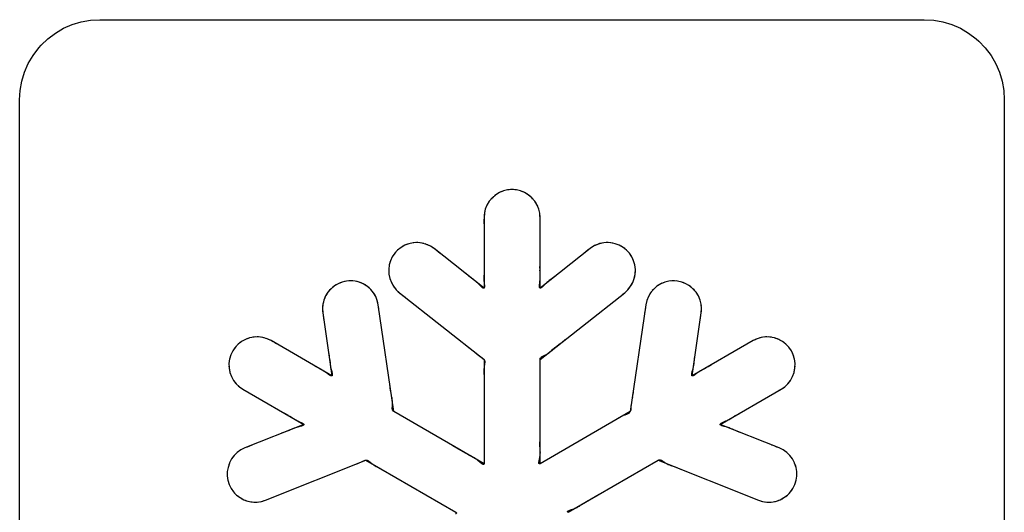
# Model space of a CAD drawing. Units: millimetres. Extents: x 31 to 818, y 144 to 401.
# Drawn here: x 627 to 639, y 169 to 176 of the extents above; entities that cross this region are included whole.
import ezdxf

# ---------------------------------------------------------------- set-up
doc = ezdxf.new("R2010")
doc.units = ezdxf.units.MM
doc.header["$LTSCALE"] = 46.255
doc.layers.add('IMPORT_IGES', color=7, linetype='CONTINUOUS')

msp = doc.modelspace()

# ---------------------------------------------------------------- linework, layer by layer
at = {"layer": 'IMPORT_IGES', "color": 7, "linetype": 'CONTINUOUS'}
for p, q in [((627.086, 175.5), (627.193, 175.546)), ((627.193, 175.546), (627.305, 175.58)), ((627.305, 175.58), (627.42, 175.6)), ((627.42, 175.6), (627.537, 175.607)), ((627.537, 175.607), (637.837, 175.607)), ((637.837, 175.607), (637.955, 175.6)), ((637.955, 175.6), (638.07, 175.58)), ((638.07, 175.58), (638.181, 175.546)), ((638.181, 175.546), (638.289, 175.5)), ((626.891, 175.37), (626.985, 175.441)), ((626.985, 175.441), (627.086, 175.5)), ((638.289, 175.5), (638.39, 175.44)), ((638.39, 175.44), (638.484, 175.37)), ((626.775, 175.254), (626.805, 175.288)), ((626.805, 175.288), (626.891, 175.37)), ((638.484, 175.37), (638.518, 175.339)), ((638.518, 175.339), (638.6, 175.254)), ((626.645, 175.059), (626.704, 175.16)), ((626.704, 175.16), (626.775, 175.254)), ((638.6, 175.254), (638.671, 175.16)), ((638.671, 175.16), (638.73, 175.058)), ((626.598, 174.951), (626.645, 175.059)), ((638.73, 175.058), (638.776, 174.951)), ((626.565, 174.84), (626.598, 174.951)), ((638.776, 174.951), (638.81, 174.839)), ((626.544, 174.724), (626.565, 174.84)), ((638.81, 174.839), (638.83, 174.724)), ((626.537, 174.607), (626.544, 174.724)), ((638.83, 174.724), (638.837, 174.607)), ((626.537, 164.307), (626.537, 174.607)), ((638.837, 174.607), (638.837, 164.307)), ((632.531, 173.449), (632.484, 173.421)), ((632.581, 173.47), (632.531, 173.449)), ((632.633, 173.482), (632.581, 173.47)), ((632.688, 173.486), (632.633, 173.482)), ((632.742, 173.482), (632.688, 173.486)), ((632.795, 173.47), (632.742, 173.482)), ((632.845, 173.449), (632.795, 173.47)), ((632.891, 173.421), (632.845, 173.449)), ((632.403, 173.34), (632.375, 173.293)), ((632.438, 173.382), (632.403, 173.34)), ((632.438, 173.382), (632.426, 173.368)), ((632.442, 173.385), (632.438, 173.382)), ((632.484, 173.421), (632.442, 173.385)), ((632.455, 173.398), (632.442, 173.385)), ((632.933, 173.385), (632.891, 173.421)), ((632.937, 173.382), (632.933, 173.385)), ((632.949, 173.368), (632.937, 173.382)), ((632.972, 173.34), (632.937, 173.382)), ((633.001, 173.293), (632.972, 173.34)), ((632.342, 173.191), (632.338, 173.136)), ((632.354, 173.243), (632.342, 173.191)), ((632.375, 173.293), (632.354, 173.243)), ((633.021, 173.243), (633.001, 173.293)), ((633.033, 173.191), (633.021, 173.243)), ((633.038, 173.136), (633.033, 173.191)), ((632.338, 173.136), (632.338, 172.256)), ((633.038, 172.256), (633.038, 173.136)), ((633.038, 173.056), (633.038, 173.083)), ((631.454, 172.821), (631.4, 172.81)), ((631.459, 172.822), (631.454, 172.821)), ((631.477, 172.824), (631.459, 172.822)), ((631.513, 172.824), (631.459, 172.822)), ((631.567, 172.817), (631.513, 172.824)), ((631.619, 172.802), (631.567, 172.817)), ((633.808, 172.817), (633.756, 172.802)), ((633.862, 172.824), (633.808, 172.817)), ((633.917, 172.822), (633.862, 172.824)), ((633.922, 172.821), (633.917, 172.822)), ((633.976, 172.81), (633.922, 172.821)), ((631.222, 172.691), (631.191, 172.646)), ((631.259, 172.731), (631.222, 172.691)), ((631.301, 172.765), (631.259, 172.731)), ((631.349, 172.791), (631.301, 172.765)), ((631.4, 172.81), (631.349, 172.791)), ((631.668, 172.779), (631.619, 172.802)), ((631.713, 172.749), (631.668, 172.779)), ((632.338, 172.256), (631.713, 172.749)), ((633.662, 172.749), (633.038, 172.256)), ((633.707, 172.779), (633.662, 172.749)), ((633.756, 172.802), (633.707, 172.779)), ((634.027, 172.791), (633.976, 172.81)), ((634.074, 172.765), (634.027, 172.791)), ((634.117, 172.731), (634.074, 172.765)), ((634.154, 172.691), (634.117, 172.731)), ((634.184, 172.646), (634.154, 172.691)), ((631.169, 172.597), (631.154, 172.545)), ((631.191, 172.646), (631.169, 172.597)), ((634.207, 172.597), (634.184, 172.646)), ((634.222, 172.545), (634.207, 172.597)), ((631.154, 172.545), (631.147, 172.49)), ((631.147, 172.49), (631.149, 172.436)), ((631.147, 172.454), (631.149, 172.436)), ((632.338, 172.536), (632.338, 172.495)), ((633.037, 172.506), (633.038, 172.556)), ((634.228, 172.49), (634.222, 172.545)), ((634.227, 172.436), (634.228, 172.49)), ((630.567, 172.331), (630.516, 172.311)), ((630.62, 172.343), (630.567, 172.331)), ((630.674, 172.347), (630.62, 172.343)), ((630.728, 172.343), (630.674, 172.347)), ((630.78, 172.33), (630.728, 172.343)), ((630.83, 172.309), (630.78, 172.33)), ((631.149, 172.436), (631.149, 172.431)), ((631.149, 172.431), (631.16, 172.377)), ((631.149, 172.431), (631.152, 172.412)), ((631.16, 172.377), (631.18, 172.326)), ((631.18, 172.326), (631.206, 172.279)), ((633.21, 172.392), (633.191, 172.377)), ((633.269, 172.439), (633.23, 172.407)), ((634.169, 172.279), (634.196, 172.326)), ((634.196, 172.326), (634.215, 172.377)), ((634.215, 172.377), (634.226, 172.431)), ((634.226, 172.431), (634.227, 172.436)), ((634.595, 172.33), (634.545, 172.309)), ((634.647, 172.343), (634.595, 172.33)), ((634.701, 172.347), (634.647, 172.343)), ((634.755, 172.343), (634.701, 172.347)), ((634.809, 172.331), (634.755, 172.343)), ((634.859, 172.311), (634.809, 172.331)), ((630.388, 172.204), (630.359, 172.158)), ((630.391, 172.208), (630.388, 172.204)), ((630.428, 172.249), (630.391, 172.208)), ((630.47, 172.284), (630.428, 172.249)), ((630.516, 172.311), (630.47, 172.284)), ((630.876, 172.28), (630.83, 172.309)), ((630.882, 172.276), (630.876, 172.28)), ((630.923, 172.24), (630.882, 172.276)), ((630.957, 172.198), (630.923, 172.24)), ((630.985, 172.151), (630.957, 172.198)), ((631.206, 172.279), (631.24, 172.236)), ((631.228, 172.25), (631.24, 172.236)), ((631.24, 172.236), (631.28, 172.199)), ((631.28, 172.199), (632.338, 171.365)), ((632.29, 172.288), (632.267, 172.311)), ((633.038, 171.365), (634.095, 172.199)), ((634.095, 172.199), (634.135, 172.236)), ((634.135, 172.236), (634.169, 172.279)), ((634.418, 172.198), (634.391, 172.151)), ((634.453, 172.24), (634.418, 172.198)), ((634.494, 172.277), (634.453, 172.24)), ((634.494, 172.277), (634.479, 172.265)), ((634.498, 172.28), (634.494, 172.277)), ((634.545, 172.309), (634.498, 172.28)), ((634.513, 172.29), (634.498, 172.28)), ((634.906, 172.284), (634.859, 172.311)), ((634.948, 172.249), (634.906, 172.284)), ((634.984, 172.208), (634.948, 172.249)), ((634.987, 172.204), (634.984, 172.208)), ((634.998, 172.189), (634.987, 172.204)), ((635.016, 172.158), (634.987, 172.204)), ((630.338, 172.107), (630.325, 172.055)), ((630.359, 172.158), (630.338, 172.107)), ((631.005, 172.1), (630.985, 172.151)), ((631.016, 172.047), (631.005, 172.1)), ((634.371, 172.101), (634.359, 172.047)), ((634.391, 172.151), (634.371, 172.101)), ((634.377, 172.118), (634.371, 172.101)), ((635.037, 172.107), (635.016, 172.158)), ((635.05, 172.055), (635.037, 172.107)), ((630.325, 172.055), (630.32, 172.001)), ((630.32, 172.001), (630.324, 171.946)), ((631.21, 170.714), (631.016, 172.047)), ((634.359, 172.047), (634.165, 170.714)), ((635.055, 172.001), (635.05, 172.055)), ((635.051, 171.946), (635.055, 172.001)), ((630.324, 171.946), (630.438, 171.16)), ((634.937, 171.16), (635.051, 171.946)), ((629.309, 171.589), (629.266, 171.556)), ((629.357, 171.615), (629.309, 171.589)), ((629.408, 171.634), (629.357, 171.615)), ((629.413, 171.635), (629.408, 171.634)), ((629.467, 171.645), (629.413, 171.635)), ((629.431, 171.639), (629.413, 171.635)), ((629.522, 171.646), (629.467, 171.645)), ((629.575, 171.639), (629.522, 171.646)), ((629.627, 171.623), (629.575, 171.639)), ((629.677, 171.6), (629.627, 171.623)), ((630.438, 171.16), (629.677, 171.6)), ((635.699, 171.6), (634.937, 171.16)), ((635.748, 171.623), (635.699, 171.6)), ((635.8, 171.639), (635.748, 171.623)), ((635.854, 171.646), (635.8, 171.639)), ((635.909, 171.645), (635.854, 171.646)), ((635.963, 171.635), (635.909, 171.645)), ((635.963, 171.635), (635.945, 171.639)), ((635.967, 171.634), (635.963, 171.635)), ((636.019, 171.615), (635.967, 171.634)), ((636.067, 171.589), (636.019, 171.615)), ((636.109, 171.556), (636.067, 171.589)), ((629.198, 171.472), (629.175, 171.422)), ((629.229, 171.516), (629.198, 171.472)), ((629.266, 171.556), (629.229, 171.516)), ((629.746, 171.56), (629.723, 171.573)), ((632.144, 171.518), (632.17, 171.498)), ((632.196, 171.477), (632.222, 171.456)), ((636.146, 171.517), (636.109, 171.556)), ((636.177, 171.472), (636.146, 171.517)), ((636.201, 171.422), (636.177, 171.472)), ((629.159, 171.37), (629.152, 171.317)), ((629.175, 171.422), (629.159, 171.37)), ((629.175, 171.422), (629.169, 171.405)), ((629.182, 171.439), (629.175, 171.422)), ((630.396, 171.452), (630.402, 171.411)), ((632.338, 171.365), (632.338, 170.063)), ((633.038, 170.063), (633.038, 171.365)), ((636.216, 171.371), (636.201, 171.422)), ((636.224, 171.317), (636.216, 171.371)), ((629.152, 171.317), (629.153, 171.262)), ((629.153, 171.262), (629.163, 171.208)), ((629.159, 171.226), (629.163, 171.208)), ((634.94, 171.217), (634.949, 171.249)), ((635.114, 171.262), (635.093, 171.25)), ((635.179, 171.3), (635.136, 171.274)), ((636.213, 171.208), (636.222, 171.262)), ((636.213, 171.208), (636.217, 171.226)), ((636.222, 171.262), (636.224, 171.317)), ((629.163, 171.208), (629.164, 171.203)), ((629.164, 171.203), (629.183, 171.152)), ((629.164, 171.203), (629.17, 171.186)), ((629.183, 171.152), (629.209, 171.104)), ((629.209, 171.104), (629.242, 171.061)), ((630.387, 171.185), (630.36, 171.204)), ((636.133, 171.061), (636.167, 171.104)), ((636.167, 171.104), (636.193, 171.152)), ((636.193, 171.152), (636.211, 171.203)), ((636.206, 171.186), (636.211, 171.203)), ((636.211, 171.203), (636.213, 171.208)), ((629.242, 171.061), (629.282, 171.024)), ((629.282, 171.024), (629.327, 170.993)), ((629.327, 170.993), (630.088, 170.554)), ((635.287, 170.554), (636.049, 170.993)), ((635.98, 170.954), (636.003, 170.967)), ((636.049, 170.993), (636.094, 171.024)), ((636.094, 171.024), (636.133, 171.061)), ((634.191, 170.893), (634.186, 170.86)), ((634.201, 170.959), (634.196, 170.926)), ((629.846, 170.693), (629.891, 170.668)), ((629.912, 170.656), (629.933, 170.643)), ((632.338, 170.063), (631.21, 170.714)), ((634.165, 170.714), (633.038, 170.063)), ((630.088, 170.554), (629.35, 170.26)), ((633.038, 170.397), (633.038, 170.513)), ((636.026, 170.26), (635.287, 170.554)), ((629.857, 170.461), (629.809, 170.443)), ((633.038, 170.363), (633.038, 170.397)), ((635.561, 170.445), (635.523, 170.459)), ((629.301, 170.235), (629.256, 170.204)), ((629.35, 170.26), (629.301, 170.235)), ((632.049, 170.23), (631.948, 170.288)), ((632.078, 170.213), (632.049, 170.23)), ((636.075, 170.235), (636.026, 170.26)), ((636.119, 170.204), (636.075, 170.235)), ((629.185, 170.123), (629.159, 170.075)), ((629.218, 170.167), (629.185, 170.123)), ((629.256, 170.204), (629.218, 170.167)), ((629.609, 169.609), (630.86, 170.108)), ((630.86, 170.108), (631.987, 169.457)), ((633.388, 169.457), (634.515, 170.108)), ((634.515, 170.108), (635.767, 169.609)), ((636.158, 170.167), (636.119, 170.204)), ((636.191, 170.123), (636.158, 170.167)), ((636.217, 170.075), (636.191, 170.123)), ((629.14, 170.018), (629.131, 169.965)), ((629.157, 170.07), (629.14, 170.018)), ((629.157, 170.07), (629.15, 170.053)), ((629.159, 170.075), (629.157, 170.07)), ((629.167, 170.091), (629.159, 170.075)), ((630.631, 170.016), (630.662, 170.029)), ((630.693, 170.041), (630.724, 170.053)), ((636.218, 170.07), (636.217, 170.075)), ((636.236, 170.018), (636.218, 170.07)), ((636.245, 169.965), (636.236, 170.018)), ((629.131, 169.965), (629.13, 169.91)), ((629.13, 169.91), (629.138, 169.857)), ((636.237, 169.857), (636.245, 169.91)), ((636.245, 169.91), (636.245, 169.965)), ((629.138, 169.857), (629.154, 169.805)), ((629.154, 169.805), (629.178, 169.756)), ((629.178, 169.756), (629.209, 169.712)), ((636.166, 169.712), (636.197, 169.756)), ((636.197, 169.756), (636.221, 169.805)), ((636.221, 169.805), (636.237, 169.857)), ((629.209, 169.712), (629.247, 169.673)), ((629.247, 169.673), (629.29, 169.64)), ((629.29, 169.64), (629.339, 169.614)), ((629.339, 169.614), (629.372, 169.601)), ((633.648, 169.607), (633.677, 169.624)), ((633.677, 169.624), (633.777, 169.682)), ((636.003, 169.601), (636.037, 169.614)), ((636.037, 169.614), (636.085, 169.64)), ((636.085, 169.64), (636.128, 169.673)), ((636.128, 169.673), (636.166, 169.712)), ((629.372, 169.601), (629.425, 169.589)), ((629.425, 169.589), (629.479, 169.584)), ((629.479, 169.584), (629.504, 169.585)), ((629.504, 169.585), (629.557, 169.593)), ((629.54, 169.589), (629.557, 169.593)), ((629.557, 169.593), (629.609, 169.609)), ((635.767, 169.609), (635.818, 169.593)), ((635.818, 169.593), (635.872, 169.585)), ((635.854, 169.587), (635.872, 169.585)), ((635.872, 169.585), (635.896, 169.584)), ((635.896, 169.584), (635.95, 169.589)), ((635.95, 169.589), (636.003, 169.601))]:
    msp.add_line(p, q, dxfattribs=at)
for points in [[(632.499, 173.431), (632.484, 173.421), (632.469, 173.41)], [(632.547, 173.457), (632.531, 173.449), (632.515, 173.44)], [(632.651, 173.484), (632.633, 173.482), (632.616, 173.479), (632.598, 173.475), (632.581, 173.47), (632.564, 173.464)], [(632.706, 173.486), (632.688, 173.486), (632.669, 173.486)], [(632.933, 173.385), (632.92, 173.398), (632.906, 173.41), (632.891, 173.421), (632.876, 173.431), (632.861, 173.44), (632.845, 173.449), (632.828, 173.457), (632.812, 173.464), (632.795, 173.47), (632.777, 173.475), (632.76, 173.479), (632.742, 173.482), (632.724, 173.484)], [(632.383, 173.309), (632.375, 173.293), (632.367, 173.277)], [(632.414, 173.354), (632.403, 173.34), (632.393, 173.325)], [(633.008, 173.277), (633.001, 173.293), (632.992, 173.309), (632.983, 173.325), (632.972, 173.34), (632.961, 173.354)], [(632.345, 173.208), (632.342, 173.191), (632.34, 173.177), (632.339, 173.163)], [(632.36, 173.26), (632.354, 173.243), (632.349, 173.226)], [(633.026, 173.226), (633.021, 173.243), (633.015, 173.26)], [(633.038, 173.11), (633.038, 173.136), (633.037, 173.154), (633.036, 173.172), (633.033, 173.191), (633.03, 173.208)], [(632.339, 173.163), (632.338, 173.15), (632.338, 173.136), (632.337, 173.103), (632.337, 173.07), (632.338, 173.036)], [(631.454, 172.821), (631.435, 172.819), (631.417, 172.815), (631.4, 172.81), (631.382, 172.805)], [(631.531, 172.823), (631.513, 172.824), (631.495, 172.824)], [(631.585, 172.813), (631.567, 172.817), (631.549, 172.82)], [(633.917, 172.822), (633.889, 172.824), (633.862, 172.824), (633.835, 172.821), (633.808, 172.817), (633.782, 172.811), (633.756, 172.802), (633.731, 172.792)], [(634.227, 172.436), (634.228, 172.463), (634.228, 172.49), (634.226, 172.518), (634.222, 172.545), (634.215, 172.571), (634.207, 172.597), (634.196, 172.622), (634.184, 172.646), (634.17, 172.669), (634.154, 172.691), (634.136, 172.712), (634.117, 172.731), (634.096, 172.749), (634.074, 172.765), (634.051, 172.779), (634.027, 172.791), (634.002, 172.802), (633.976, 172.81), (633.949, 172.817), (633.922, 172.821)], [(631.233, 172.705), (631.222, 172.691), (631.211, 172.677)], [(631.272, 172.743), (631.259, 172.731), (631.246, 172.718)], [(631.365, 172.799), (631.349, 172.791), (631.332, 172.783), (631.317, 172.774), (631.301, 172.765), (631.287, 172.754)], [(631.636, 172.795), (631.619, 172.802), (631.602, 172.808)], [(631.788, 172.69), (631.763, 172.71), (631.739, 172.73), (631.713, 172.749), (631.699, 172.76), (631.684, 172.77), (631.668, 172.779), (631.652, 172.788)], [(633.731, 172.792), (633.719, 172.786), (633.707, 172.779), (633.692, 172.77), (633.677, 172.76), (633.662, 172.749), (633.635, 172.729), (633.609, 172.708), (633.583, 172.687)], [(631.175, 172.613), (631.169, 172.597), (631.163, 172.58)], [(631.201, 172.661), (631.191, 172.646), (631.183, 172.63)], [(631.148, 172.509), (631.147, 172.49), (631.147, 172.472)], [(631.158, 172.562), (631.154, 172.545), (631.151, 172.527)], [(632.267, 172.311), (632.259, 172.318), (632.25, 172.327), (632.242, 172.334), (632.234, 172.341), (632.226, 172.347), (632.218, 172.353), (632.205, 172.362), (632.193, 172.371), (632.181, 172.38), (632.165, 172.392), (632.15, 172.404), (632.134, 172.417), (632.102, 172.442)], [(632.338, 172.495), (632.338, 172.475), (632.338, 172.455), (632.338, 172.436)], [(633.039, 172.426), (633.038, 172.456), (633.037, 172.481)], [(630.876, 172.28), (630.854, 172.295), (630.83, 172.309), (630.805, 172.32), (630.78, 172.33), (630.754, 172.337), (630.728, 172.343), (630.701, 172.346), (630.674, 172.347), (630.647, 172.346), (630.62, 172.343), (630.593, 172.338), (630.567, 172.331), (630.541, 172.322), (630.516, 172.311), (630.492, 172.299), (630.47, 172.284), (630.448, 172.267), (630.428, 172.249), (630.409, 172.229), (630.391, 172.208)], [(631.156, 172.395), (631.16, 172.377), (631.166, 172.36)], [(631.172, 172.343), (631.18, 172.326), (631.188, 172.31)], [(632.339, 172.324), (632.341, 172.303), (632.342, 172.295), (632.342, 172.287), (632.342, 172.28), (632.342, 172.273), (632.342, 172.267), (632.341, 172.264), (632.34, 172.261), (632.339, 172.258), (632.338, 172.256), (632.336, 172.255), (632.333, 172.255), (632.331, 172.256), (632.328, 172.257), (632.325, 172.258), (632.32, 172.261), (632.316, 172.264), (632.311, 172.269), (632.305, 172.273), (632.298, 172.28), (632.29, 172.288)], [(632.338, 172.436), (632.336, 172.405), (632.336, 172.39), (632.336, 172.38), (632.336, 172.37), (632.336, 172.359), (632.337, 172.348), (632.338, 172.336), (632.339, 172.324)], [(633.033, 172.314), (633.036, 172.341), (633.038, 172.356), (633.039, 172.371), (633.039, 172.385), (633.04, 172.398), (633.039, 172.41), (633.039, 172.426)], [(633.191, 172.377), (633.166, 172.359), (633.153, 172.35), (633.144, 172.342), (633.134, 172.334), (633.123, 172.325), (633.112, 172.315), (633.102, 172.305)], [(634.123, 172.223), (634.135, 172.236), (634.153, 172.257), (634.169, 172.279), (634.183, 172.302), (634.196, 172.326), (634.206, 172.351), (634.215, 172.377), (634.221, 172.403), (634.226, 172.431)], [(634.612, 172.335), (634.595, 172.33), (634.578, 172.324)], [(634.665, 172.345), (634.647, 172.343), (634.629, 172.339)], [(634.719, 172.347), (634.701, 172.347), (634.683, 172.347)], [(634.773, 172.34), (634.755, 172.343), (634.737, 172.346)], [(634.875, 172.303), (634.859, 172.311), (634.843, 172.319), (634.826, 172.326), (634.809, 172.331), (634.791, 172.336)], [(630.388, 172.204), (630.373, 172.181), (630.359, 172.158), (630.348, 172.133), (630.338, 172.107), (630.331, 172.081), (630.325, 172.055), (630.322, 172.028)], [(631.023, 172.001), (631.02, 172.024), (631.016, 172.047), (631.011, 172.074), (631.005, 172.1), (630.996, 172.126), (630.985, 172.151), (630.972, 172.175), (630.957, 172.198), (630.941, 172.219), (630.923, 172.24), (630.903, 172.259), (630.882, 172.276)], [(631.197, 172.294), (631.206, 172.279), (631.217, 172.264)], [(631.24, 172.236), (631.253, 172.224), (631.266, 172.211), (631.28, 172.199), (631.306, 172.178), (631.332, 172.158), (631.359, 172.138)], [(633.102, 172.305), (633.083, 172.287), (633.076, 172.28), (633.069, 172.274), (633.063, 172.268), (633.056, 172.263), (633.051, 172.26), (633.047, 172.258), (633.043, 172.256), (633.04, 172.256), (633.038, 172.256), (633.035, 172.258), (633.034, 172.261), (633.032, 172.264), (633.032, 172.269), (633.031, 172.274), (633.031, 172.28), (633.031, 172.286), (633.031, 172.293), (633.032, 172.303), (633.033, 172.314)], [(634.058, 172.17), (634.077, 172.185), (634.095, 172.199), (634.109, 172.211)], [(634.429, 172.213), (634.418, 172.198), (634.408, 172.183)], [(634.466, 172.253), (634.453, 172.24), (634.44, 172.227)], [(634.561, 172.317), (634.545, 172.309), (634.529, 172.3)], [(634.984, 172.208), (634.973, 172.223), (634.961, 172.236), (634.948, 172.249), (634.934, 172.261), (634.92, 172.273), (634.906, 172.284), (634.891, 172.294)], [(634.371, 172.101), (634.366, 172.083), (634.362, 172.065), (634.359, 172.047), (634.354, 172.014), (634.349, 171.981), (634.344, 171.948)], [(634.399, 172.167), (634.391, 172.151), (634.383, 172.135)], [(635.024, 172.141), (635.016, 172.158), (635.007, 172.174)], [(635.043, 172.09), (635.037, 172.107), (635.031, 172.124)], [(630.322, 172.028), (630.321, 172.014), (630.32, 172.001), (630.321, 171.983), (630.322, 171.965), (630.324, 171.946), (630.328, 171.913), (630.333, 171.88), (630.338, 171.847)], [(635.038, 171.853), (635.043, 171.884), (635.047, 171.915), (635.051, 171.946), (635.053, 171.965), (635.055, 171.983), (635.055, 172.001), (635.054, 172.019)], [(635.053, 172.037), (635.05, 172.055), (635.047, 172.073)], [(629.408, 171.634), (629.391, 171.628), (629.374, 171.622), (629.357, 171.615), (629.34, 171.607), (629.324, 171.598), (629.309, 171.589), (629.294, 171.578), (629.28, 171.567), (629.266, 171.556), (629.253, 171.543)], [(629.485, 171.646), (629.467, 171.645), (629.449, 171.642)], [(629.54, 171.644), (629.522, 171.646), (629.503, 171.646)], [(629.593, 171.634), (629.575, 171.639), (629.558, 171.642)], [(629.644, 171.616), (629.627, 171.623), (629.61, 171.629)], [(629.7, 171.587), (629.677, 171.6), (629.661, 171.608)], [(633.038, 171.365), (633.039, 171.373), (633.041, 171.38), (633.046, 171.386), (633.051, 171.392), (633.057, 171.397), (633.065, 171.402), (633.073, 171.406), (633.081, 171.411), (633.09, 171.415), (633.099, 171.419), (633.108, 171.423), (633.116, 171.427), (633.132, 171.436), (633.146, 171.446), (633.159, 171.456), (633.171, 171.467), (633.183, 171.478), (633.195, 171.489), (633.22, 171.51), (633.246, 171.531), (633.273, 171.551), (633.313, 171.582), (633.352, 171.613)], [(635.723, 171.612), (635.711, 171.606), (635.699, 171.6), (635.67, 171.584), (635.641, 171.567), (635.612, 171.55)], [(635.765, 171.629), (635.748, 171.623), (635.736, 171.618), (635.723, 171.612)], [(635.818, 171.642), (635.8, 171.639), (635.783, 171.635)], [(635.872, 171.647), (635.854, 171.646), (635.836, 171.645)], [(635.927, 171.643), (635.909, 171.645), (635.891, 171.646)], [(636.081, 171.579), (636.067, 171.589), (636.051, 171.599), (636.035, 171.607), (636.019, 171.615), (636.002, 171.622), (635.985, 171.629), (635.967, 171.634)], [(629.208, 171.487), (629.198, 171.472), (629.19, 171.456)], [(629.241, 171.53), (629.229, 171.516), (629.218, 171.502)], [(636.157, 171.502), (636.146, 171.517), (636.135, 171.53), (636.122, 171.544), (636.109, 171.556), (636.096, 171.568)], [(636.207, 171.405), (636.201, 171.422), (636.194, 171.439), (636.186, 171.456), (636.177, 171.472), (636.168, 171.487)], [(629.154, 171.335), (629.152, 171.317), (629.152, 171.298)], [(629.164, 171.388), (629.159, 171.37), (629.156, 171.353)], [(630.402, 171.411), (630.405, 171.391), (630.408, 171.372), (630.41, 171.353)], [(630.41, 171.353), (630.414, 171.322), (630.415, 171.306), (630.417, 171.297), (630.418, 171.287), (630.42, 171.276), (630.422, 171.265), (630.425, 171.254), (630.428, 171.239)], [(632.222, 171.456), (632.252, 171.431), (632.268, 171.418), (632.284, 171.406), (632.301, 171.394), (632.309, 171.389), (632.317, 171.383), (632.325, 171.378), (632.332, 171.372), (632.338, 171.365), (632.342, 171.358), (632.344, 171.35), (632.346, 171.342), (632.347, 171.333), (632.346, 171.324), (632.345, 171.314), (632.344, 171.305), (632.343, 171.295), (632.341, 171.285), (632.339, 171.275), (632.338, 171.265), (632.336, 171.248), (632.335, 171.231), (632.335, 171.214), (632.336, 171.198), (632.337, 171.181), (632.338, 171.165), (632.338, 171.132), (632.338, 171.099), (632.338, 171.065)], [(634.949, 171.249), (634.951, 171.259), (634.954, 171.271), (634.956, 171.282), (634.958, 171.292), (634.96, 171.302), (634.961, 171.312), (634.963, 171.327), (634.964, 171.343), (634.966, 171.358), (634.968, 171.377), (634.971, 171.396), (634.974, 171.416), (634.98, 171.457)], [(636.224, 171.299), (636.224, 171.317), (636.222, 171.335), (636.22, 171.353), (636.216, 171.371), (636.212, 171.388)], [(629.152, 171.28), (629.153, 171.262), (629.156, 171.244)], [(630.292, 171.246), (630.265, 171.26), (630.248, 171.269), (630.231, 171.279), (630.214, 171.289), (630.179, 171.31)], [(630.36, 171.204), (630.352, 171.21), (630.342, 171.217), (630.333, 171.223), (630.324, 171.228), (630.315, 171.233), (630.306, 171.238), (630.292, 171.246)], [(630.428, 171.239), (630.435, 171.215), (630.437, 171.205), (630.439, 171.196), (630.44, 171.189), (630.441, 171.183), (630.442, 171.178), (630.442, 171.173), (630.442, 171.168), (630.441, 171.165), (630.44, 171.162), (630.438, 171.16), (630.436, 171.159), (630.434, 171.159), (630.431, 171.159), (630.428, 171.159), (630.425, 171.161), (630.42, 171.163), (630.415, 171.166), (630.409, 171.169), (630.403, 171.173), (630.395, 171.178), (630.387, 171.185)], [(635.093, 171.25), (635.065, 171.235), (635.052, 171.228), (635.041, 171.222), (635.03, 171.215), (635.018, 171.208), (635.006, 171.2), (634.996, 171.193), (634.986, 171.185), (634.975, 171.178), (634.966, 171.171), (634.96, 171.167), (634.954, 171.164), (634.949, 171.162), (634.945, 171.16), (634.942, 171.16), (634.939, 171.159), (634.937, 171.16), (634.935, 171.161), (634.933, 171.164), (634.932, 171.168), (634.932, 171.172), (634.932, 171.177), (634.933, 171.183), (634.934, 171.189), (634.935, 171.196), (634.938, 171.206), (634.94, 171.217)], [(636.22, 171.244), (636.222, 171.262), (636.224, 171.28)], [(629.176, 171.169), (629.183, 171.152), (629.191, 171.135)], [(629.2, 171.119), (629.209, 171.104), (629.219, 171.089)], [(631.21, 170.714), (631.204, 170.719), (631.199, 170.725), (631.196, 170.731), (631.194, 170.739), (631.192, 170.747), (631.192, 170.756), (631.192, 170.765), (631.193, 170.775), (631.194, 170.784), (631.195, 170.794), (631.195, 170.804), (631.196, 170.813), (631.196, 170.831), (631.194, 170.848), (631.192, 170.865), (631.189, 170.88), (631.185, 170.896), (631.182, 170.912), (631.176, 170.944), (631.171, 170.978), (631.167, 171.011), (631.16, 171.061), (631.153, 171.11)], [(636.156, 171.089), (636.167, 171.104), (636.176, 171.12)], [(636.185, 171.136), (636.193, 171.152), (636.2, 171.169)], [(629.231, 171.075), (629.242, 171.061), (629.255, 171.048)], [(629.268, 171.036), (629.282, 171.024), (629.296, 171.013), (629.311, 171.003), (629.327, 170.993), (629.355, 170.976), (629.384, 170.96), (629.413, 170.943)], [(636.026, 170.98), (636.049, 170.993), (636.064, 171.003), (636.079, 171.013), (636.094, 171.024), (636.108, 171.036)], [(636.121, 171.048), (636.133, 171.061), (636.145, 171.075)], [(634.186, 170.86), (634.179, 170.821), (634.176, 170.801), (634.173, 170.781), (634.172, 170.761), (634.171, 170.751), (634.171, 170.741), (634.17, 170.732), (634.168, 170.723), (634.165, 170.714), (634.161, 170.707), (634.155, 170.701), (634.149, 170.695), (634.142, 170.691), (634.134, 170.686), (634.125, 170.682), (634.116, 170.678), (634.106, 170.675), (634.097, 170.671), (634.088, 170.668), (634.078, 170.664), (634.062, 170.657), (634.047, 170.649), (634.033, 170.641), (634.019, 170.632), (634.005, 170.623), (633.992, 170.614), (633.963, 170.597), (633.934, 170.581), (633.905, 170.564)], [(629.933, 170.643), (629.959, 170.627), (629.972, 170.619), (629.983, 170.612), (629.994, 170.606), (630.006, 170.6), (630.019, 170.593), (630.031, 170.588), (630.042, 170.583), (630.053, 170.578), (630.064, 170.573), (630.07, 170.569), (630.076, 170.566), (630.081, 170.563), (630.084, 170.56), (630.087, 170.557), (630.088, 170.554), (630.088, 170.551), (630.086, 170.548), (630.084, 170.546), (630.08, 170.543), (630.074, 170.54), (630.066, 170.537), (630.057, 170.534), (630.048, 170.531), (630.037, 170.528)], [(635.335, 170.586), (635.359, 170.597), (635.374, 170.604), (635.387, 170.61), (635.399, 170.617), (635.411, 170.623), (635.421, 170.629), (635.434, 170.637)], [(635.434, 170.637), (635.461, 170.654), (635.477, 170.664), (635.494, 170.674), (635.512, 170.684), (635.547, 170.704)], [(630.037, 170.528), (630.011, 170.521), (629.995, 170.517), (629.981, 170.512), (629.968, 170.508), (629.956, 170.503), (629.944, 170.499), (629.93, 170.492), (629.916, 170.486), (629.902, 170.48), (629.88, 170.47)], [(635.361, 170.523), (635.337, 170.53), (635.327, 170.532), (635.318, 170.535), (635.31, 170.538), (635.303, 170.541), (635.297, 170.544), (635.293, 170.546), (635.29, 170.549), (635.288, 170.551), (635.287, 170.554), (635.288, 170.556), (635.289, 170.559), (635.291, 170.562), (635.295, 170.565), (635.299, 170.568), (635.304, 170.571), (635.31, 170.574), (635.316, 170.578), (635.325, 170.582), (635.335, 170.586)], [(635.468, 170.482), (635.44, 170.494), (635.426, 170.5), (635.414, 170.505), (635.402, 170.51), (635.389, 170.514), (635.375, 170.519), (635.361, 170.523)], [(635.523, 170.459), (635.504, 170.467), (635.486, 170.474), (635.468, 170.482)], [(633.035, 170.149), (633.038, 170.163), (633.04, 170.178), (633.041, 170.191), (633.042, 170.203), (633.041, 170.215), (633.041, 170.225), (633.04, 170.235), (633.039, 170.249), (633.038, 170.263), (633.037, 170.282), (633.037, 170.302), (633.037, 170.322), (633.038, 170.363)], [(629.438, 170.295), (629.408, 170.283), (629.379, 170.272), (629.35, 170.26), (629.333, 170.252), (629.317, 170.244), (629.301, 170.235), (629.285, 170.226)], [(636.097, 170.221), (636.086, 170.228), (636.075, 170.235), (636.059, 170.244), (636.042, 170.252), (636.026, 170.26), (635.995, 170.272), (635.964, 170.285), (635.933, 170.297)], [(629.195, 170.138), (629.185, 170.123), (629.175, 170.108)], [(629.23, 170.18), (629.218, 170.167), (629.206, 170.153)], [(629.271, 170.216), (629.256, 170.204), (629.243, 170.192)], [(630.724, 170.053), (630.761, 170.067), (630.779, 170.074), (630.798, 170.081), (630.816, 170.09), (630.825, 170.095), (630.834, 170.099), (630.843, 170.103), (630.852, 170.106), (630.86, 170.108), (630.869, 170.108), (630.878, 170.106), (630.887, 170.102), (630.896, 170.098), (630.904, 170.092), (630.913, 170.086), (630.921, 170.079), (630.938, 170.065)], [(632.262, 170.104), (632.251, 170.113), (632.239, 170.122), (632.229, 170.13), (632.218, 170.137), (632.209, 170.142), (632.2, 170.147), (632.191, 170.151), (632.178, 170.157), (632.164, 170.163), (632.148, 170.172), (632.131, 170.182), (632.113, 170.192), (632.078, 170.213)], [(633.023, 170.078), (633.024, 170.087), (633.025, 170.097), (633.027, 170.107), (633.029, 170.118), (633.035, 170.149)], [(634.515, 170.108), (634.522, 170.111), (634.53, 170.112), (634.537, 170.112), (634.545, 170.11), (634.553, 170.107), (634.56, 170.103), (634.568, 170.098), (634.576, 170.093), (634.584, 170.087), (634.592, 170.082), (634.6, 170.076), (634.608, 170.071), (634.624, 170.062), (634.639, 170.055), (634.655, 170.049), (634.67, 170.043), (634.685, 170.039), (634.701, 170.034), (634.724, 170.025)], [(636.217, 170.075), (636.205, 170.1), (636.191, 170.123), (636.175, 170.146), (636.158, 170.167), (636.139, 170.186), (636.119, 170.204), (636.097, 170.221)], [(629.133, 169.983), (629.131, 169.965), (629.129, 169.947)], [(629.144, 170.036), (629.14, 170.018), (629.136, 170.001)], [(630.938, 170.065), (630.947, 170.058), (630.961, 170.048), (630.976, 170.038), (630.99, 170.03), (631.005, 170.023), (631.019, 170.015), (631.034, 170.008), (631.063, 169.992), (631.091, 169.975), (631.12, 169.958)], [(632.317, 170.058), (632.31, 170.063), (632.303, 170.069), (632.294, 170.076), (632.286, 170.083), (632.262, 170.104)], [(632.338, 170.063), (632.337, 170.059), (632.336, 170.055), (632.333, 170.054), (632.33, 170.053), (632.327, 170.054), (632.322, 170.056), (632.317, 170.058)], [(633.038, 170.063), (633.033, 170.062), (633.03, 170.061), (633.027, 170.062), (633.025, 170.065), (633.024, 170.068), (633.023, 170.073), (633.023, 170.078)], [(634.747, 170.016), (634.794, 169.997), (634.84, 169.978), (634.887, 169.96)], [(635.896, 169.584), (635.923, 169.585), (635.95, 169.589), (635.977, 169.594), (636.003, 169.601), (636.02, 169.607), (636.037, 169.614), (636.061, 169.626), (636.085, 169.64), (636.107, 169.655), (636.128, 169.673), (636.148, 169.691), (636.166, 169.712), (636.183, 169.733), (636.197, 169.756), (636.21, 169.78), (636.221, 169.805), (636.23, 169.83), (636.237, 169.857), (636.242, 169.883), (636.245, 169.91), (636.246, 169.937), (636.245, 169.965), (636.241, 169.992), (636.236, 170.018), (636.228, 170.045), (636.218, 170.07)], [(629.129, 169.928), (629.13, 169.91), (629.132, 169.892), (629.134, 169.875), (629.138, 169.857), (629.142, 169.839)], [(629.148, 169.822), (629.154, 169.805), (629.161, 169.788), (629.169, 169.772), (629.178, 169.756), (629.188, 169.741), (629.198, 169.726), (629.209, 169.712), (629.221, 169.698), (629.234, 169.685), (629.247, 169.673), (629.261, 169.661), (629.275, 169.65), (629.29, 169.64), (629.306, 169.63), (629.322, 169.622), (629.339, 169.614), (629.355, 169.607), (629.372, 169.601), (629.39, 169.596), (629.407, 169.592), (629.425, 169.589), (629.443, 169.586), (629.461, 169.585), (629.479, 169.584), (629.491, 169.584), (629.504, 169.585), (629.522, 169.587)], [(629.557, 169.593), (629.575, 169.598), (629.592, 169.603), (629.609, 169.609), (629.64, 169.621), (629.671, 169.633), (629.702, 169.646)], [(635.723, 169.627), (635.745, 169.618), (635.767, 169.609), (635.783, 169.603)], [(633.393, 169.477), (633.401, 169.481), (633.41, 169.485), (633.42, 169.488), (633.431, 169.492), (633.46, 169.502)], [(633.46, 169.502), (633.474, 169.507), (633.488, 169.513), (633.5, 169.518), (633.511, 169.524), (633.52, 169.529), (633.529, 169.535), (633.537, 169.54), (633.549, 169.549), (633.561, 169.557), (633.577, 169.567), (633.594, 169.577), (633.611, 169.587), (633.648, 169.607)], [(635.801, 169.598), (635.818, 169.593), (635.836, 169.589)], [(631.987, 169.457), (631.991, 169.454), (631.993, 169.451), (631.994, 169.449), (631.993, 169.446), (631.99, 169.443), (631.986, 169.44), (631.982, 169.437)], [(633.388, 169.457), (633.384, 169.46), (633.382, 169.463), (633.381, 169.466), (633.383, 169.469), (633.385, 169.471), (633.389, 169.474), (633.393, 169.477)]]:
    msp.add_lwpolyline(points, dxfattribs=at)

doc.saveas('drawing.dxf')
